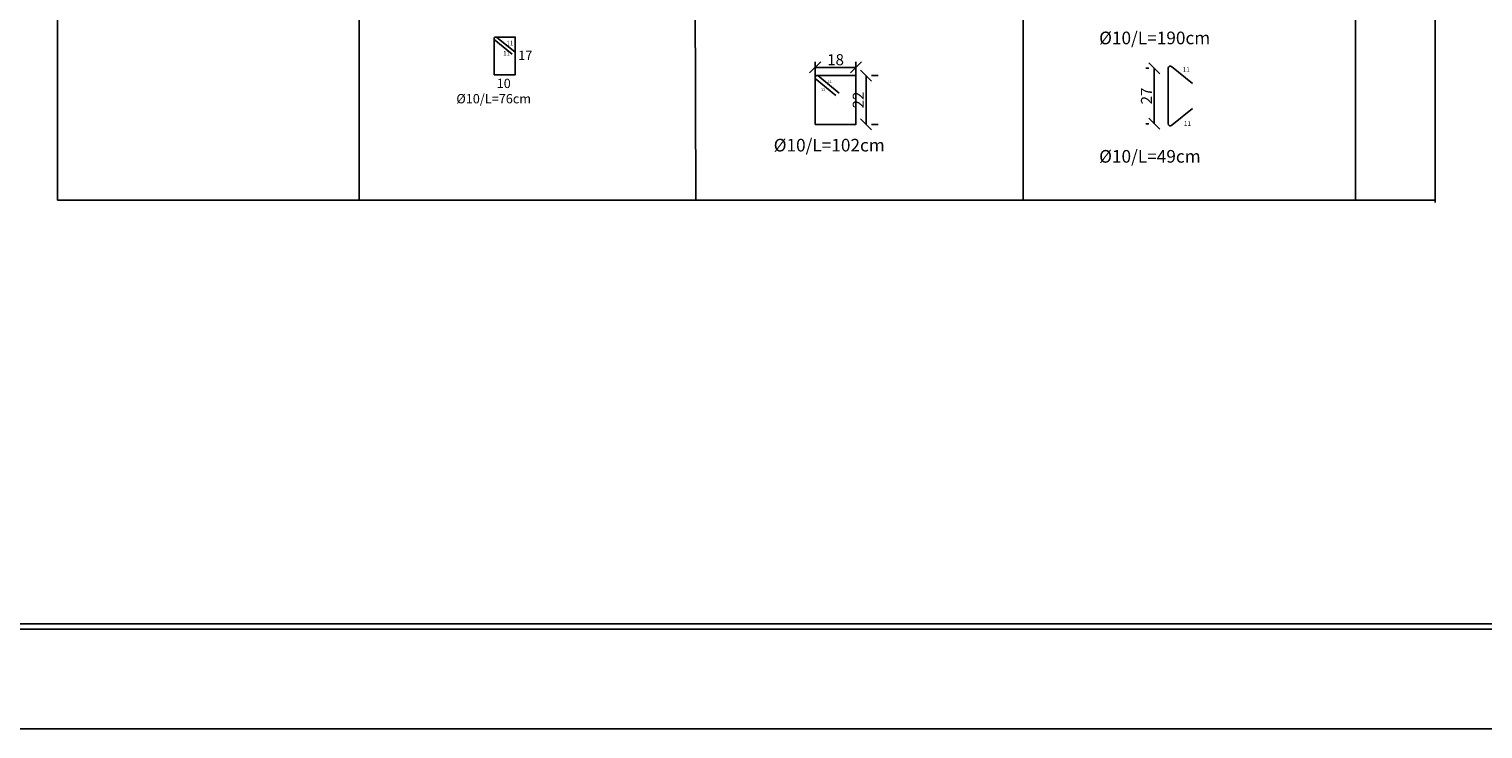
# Model space of a CAD drawing. Units: millimetres. Extents: x -194 to 3448, y -1951 to 1100.
# Drawn here: x 400 to 466, y 389 to 421 of the extents above; entities that cross this region are included whole.
import ezdxf

# ---------------------------------------------------------------- set-up
doc = ezdxf.new("R2010")
doc.units = ezdxf.units.MM
doc.styles.add('ROMANC', font='romanc.shx', dxfattribs={"oblique": 15})
doc.dimstyles.get("Standard").update_dxf_attribs({"dimtxt": 0.5, "dimasz": 0.5, "dimexe": 0.25, "dimexo": 1, "dimgap": 0.1, "dimtad": 1, "dimlfac": 25, "dimzin": 0, "dimdsep": 46, "dimtxsty": 'Standard', "dimblk": 'OBLIQUE', "dimcen": 0.09, "dimclrd": 55, "dimclre": 55, "dimclrt": 163, "dimadec": 0, "dimazin": 0, "dimtfac": 1, "dimtofl": 0, "dimtmove": 0, "dimatfit": 3, "dimfxl": 0, "dimtolj": 1, "dimtzin": 0, "dimarcsym": 0})

# ---------------------------------------------------------------- blocks, each defined once
blk = doc.blocks.new('_Oblique')
at = {"color": 0, "linetype": 'ByBlock', "lineweight": -2}
blk.add_line((-0.5, -0.5), (0.5, 0.5), dxfattribs=at)
blk = doc.blocks.new('*D902')
at = {"color": 55, "lineweight": -2, "transparency": 16777216}
for p, q in [((437.908, 416.274), (437.908, 418.474)), ((438.452, 418.474), (438.158, 418.474)), ((438.452, 416.274), (438.158, 416.274))]:
    blk.add_line(p, q, dxfattribs=at)
at = {"layer": 'Defpoints', "color": 0, "transparency": 16777216}
for p in [(437.452, 418.474), (437.908, 418.474), (437.452, 416.274)]:
    blk.add_point(p, dxfattribs=at)
at = {"color": 55, "lineweight": -2, "transparency": 16777216, "xscale": 0.5, "yscale": 0.5, "zscale": 0.5}
for p, rotation in [((437.908, 418.474), 90), ((437.908, 416.274), 270)]:
    blk.add_blockref('_Oblique', p, dxfattribs=dict(at, rotation=rotation))
at = {"color": 163, "transparency": 16777216, "insert": (437.558, 417.374), "char_height": 0.5, "attachment_point": 5, "rotation": 90}
blk.add_mtext('\\A1;22', dxfattribs=at)
blk = doc.blocks.new('*D903')
at = {"color": 55, "lineweight": -2, "transparency": 16777216}
for p, q in [((435.612, 417.274), (435.612, 419.093)), ((435.612, 418.843), (437.452, 418.843)), ((437.452, 417.274), (437.452, 419.093))]:
    blk.add_line(p, q, dxfattribs=at)
at = {"layer": 'Defpoints', "color": 0, "transparency": 16777216}
for p in [(437.452, 418.843), (435.612, 416.274), (437.452, 416.274)]:
    blk.add_point(p, dxfattribs=at)
at = {"color": 55, "lineweight": -2, "transparency": 16777216, "xscale": 0.5, "yscale": 0.5, "zscale": 0.5, "rotation": 180}
blk.add_blockref('_Oblique', (435.612, 418.843), dxfattribs=at)
at = {"color": 55, "lineweight": -2, "transparency": 16777216, "xscale": 0.5, "yscale": 0.5, "zscale": 0.5}
blk.add_blockref('_Oblique', (437.452, 418.843), dxfattribs=at)
at = {"color": 163, "transparency": 16777216, "insert": (436.532, 419.193), "char_height": 0.5, "attachment_point": 5}
blk.add_mtext('\\A1;18', dxfattribs=at)
blk = doc.blocks.new('*D919')
at = {"color": 55, "lineweight": -2, "transparency": 16777216}
for p, q in [((450.547, 418.805), (450.67, 418.805)), ((450.92, 418.805), (450.92, 416.305)), ((450.547, 416.305), (450.67, 416.305))]:
    blk.add_line(p, q, dxfattribs=at)
at = {"layer": 'Defpoints', "color": 0, "transparency": 16777216}
for p in [(451.547, 418.805), (450.92, 416.305), (451.547, 416.305)]:
    blk.add_point(p, dxfattribs=at)
at = {"color": 55, "lineweight": -2, "transparency": 16777216, "xscale": 0.5, "yscale": 0.5, "zscale": 0.5}
for p, rotation in [((450.92, 418.805), 90), ((450.92, 416.305), 270)]:
    blk.add_blockref('_Oblique', p, dxfattribs=dict(at, rotation=rotation))
at = {"color": 163, "transparency": 16777216, "insert": (450.57, 417.555), "char_height": 0.5, "attachment_point": 5, "rotation": 90}
blk.add_mtext('\\A1;27', dxfattribs=at)

msp = doc.modelspace()

# ---------------------------------------------------------------- linework, layer by layer
at = {"color": 7}
for p, q in [((401.40513, 503.52462), (401.39992, 412.8469)), ((463.60821, 503.65786), (463.60523, 412.75257)), ((415.03149, 501.58063), (415.01856, 412.84616)), ((430.21805, 412.84533), (430.01948, 499.93263)), ((445.01116, 499.96681), (445.0083, 412.84453)), ((460.01117, 500.00101), (460.0083, 412.84371)), ((401.39999, 412.8469), (463.60523, 412.84351))]:
    msp.add_line(p, q, dxfattribs=at)
at = {"color": 5}
for p, q in [((421.21524, 420.2143), (422.05812, 419.5294)), ((421.11751, 420.09938), (421.93399, 419.43593)), ((451.70515, 418.8863), (452.64731, 418.12073)), ((435.61243, 418.3422), (436.54898, 417.58119)), ((435.72431, 418.47438), (436.69148, 417.68849)), ((452.655, 416.99589), (451.71284, 416.23031))]:
    msp.add_line(p, q, dxfattribs=at)
at = {"ltscale": 0.01}
for points in [[(538.14415, 536.70048), (337.36412, 536.70048), (337.36412, 388.9752), (538.14415, 388.9752)], [(533.64415, 532.20048), (341.86412, 532.20048), (341.86412, 393.4752), (533.64415, 393.4752)], [(533.39415, 531.95048), (342.11412, 531.95048), (342.11412, 393.7252), (533.39415, 393.7252)]]:
    msp.add_lwpolyline(points, close=True, dxfattribs=at)
at = {"color": 5}
for points in [[(421.11751, 420.1443), (421.11751, 418.51428), (422.06954, 418.51428), (422.06954, 420.2143), (421.18602, 420.2143)], [(435.61244, 418.40227), (435.61203, 416.27441), (437.45202, 416.27441), (437.45202, 418.47438), (435.69204, 418.47438)], [(451.54655, 418.80513), (451.54655, 416.30513)]]:
    msp.add_lwpolyline(points, dxfattribs=at)
for centre, radius, start, end in [((421.18753, 420.1443), 0.07001, 88.7648331, 180), ((451.64652, 418.80513), 0.09997, 50.5851535, 180), ((435.69204, 418.3944), 0.07999, 90, 185.6285833), ((451.64652, 416.30513), 0.09997, 180, 311.5540207)]:
    msp.add_arc(centre, radius, start, end, dxfattribs=at)

# ---------------------------------------------------------------- texts
at = {"color": 251, "style": 'ROMANC', "oblique": 15}
for s, height, p in [('Ø10/L=190cm', 0.5705843, (448.43339, 419.89082)), ('11', 0.209968, (421.51991, 419.36915)), ('11', 0.209968, (421.66405, 419.83729)), ('17', 0.419936, (422.20322, 419.17801)), ('11', 0.209968, (452.20713, 418.63799)), ('10', 0.419936, (421.23006, 417.91288)), ('11', 0.120522, (436.181, 418.15353)), ('Ø10/L=76cm', 0.419936, (419.40933, 417.22198)), ('11', 0.120522, (435.87357, 417.78535)), ('11', 0.209968, (452.26131, 416.20233)), ('Ø10/L=102cm', 0.5705843, (433.73844, 415.04921)), ('Ø10/L=49cm', 0.570584, (448.43339, 414.5444))]:
    msp.add_text(s, height=height, dxfattribs=at).set_placement(p)

# ---------------------------------------------------------------- dimensions: what is measured, and where the dimension line sits
at = {"color": 251}
dim = msp.add_linear_dim(base=(437.45202, 418.8434), p1=(435.61203, 416.27441), p2=(437.45202, 416.27441), text='18', dimstyle='Standard', dxfattribs=at)
dim.commit()
dim.dimension.update_dxf_attribs({"geometry": '*D903', "text_midpoint": (436.53203, 419.1934)})
for base, p1, p2, text, picture, middle in [((450.92032, 416.30513), (451.54655, 418.80513), (451.54655, 416.30513), '27', '*D919', (450.57032, 417.55513)), ((437.90765, 418.47438), (437.45202, 416.27441), (437.45202, 418.47438), '22', '*D902', (437.55765, 417.3744))]:
    dim = msp.add_linear_dim(base=base, p1=p1, p2=p2, angle=90, text=text, dimstyle='Standard', dxfattribs=at)
    dim.commit()
    dim.dimension.update_dxf_attribs({"geometry": picture, "text_midpoint": middle})

doc.saveas('drawing.dxf')
